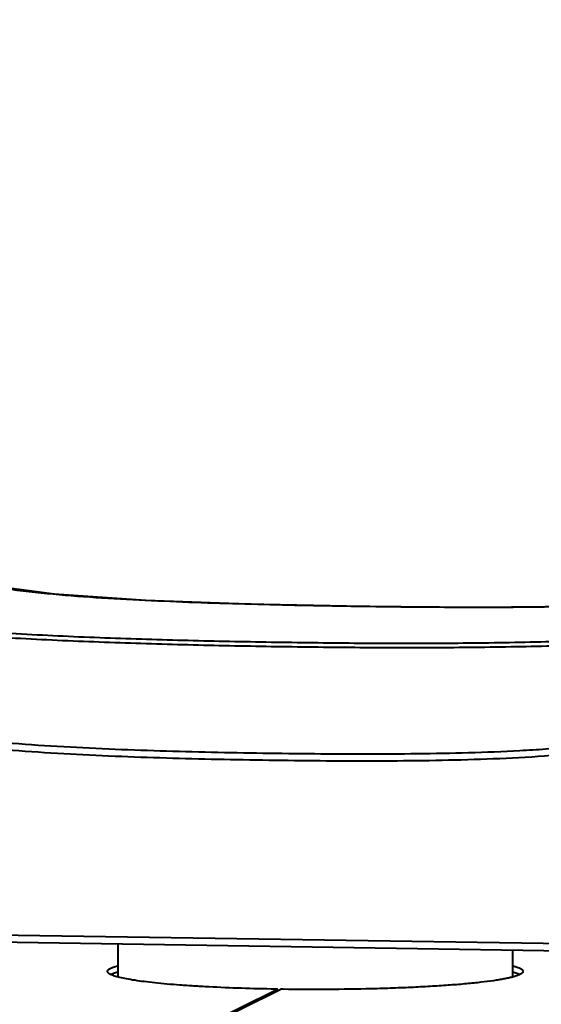
# Model space of a CAD drawing. Units: millimetres. Extents: x 4098 to 7841, y -2687 to 2606.
# Drawn here: x 6937 to 7037, y -1293 to -1104 of the extents above; entities that cross this region are included whole.
import ezdxf

# ---------------------------------------------------------------- set-up
doc = ezdxf.new("R2010")
doc.units = ezdxf.units.MM
doc.header["$LTSCALE"] = 81.675
doc.header["$PDSIZE"] = 0.01
doc.layers.get('0').update_dxf_attribs({"linetype": 'CONTINUOUS', "lineweight": 40})
doc.layers.get('Defpoints').update_dxf_attribs({"color": 27, "linetype": 'CONTINUOUS', "lineweight": 13})
doc.layers.add('dim', color=50, linetype='CONTINUOUS', lineweight=25)
doc.styles.add('ISO', font='ISOCP.SHX', dxfattribs={"bigfont": 'gbcbig.shx'})
doc.dimstyles.new('DIMSTYLE_1_4991', dxfattribs={"dimtxt": 30, "dimasz": 24, "dimexe": 7.5, "dimexo": 7.5, "dimgap": 9, "dimtad": 1, "dimdec": 0, "dimdsep": 46, "dimtxsty": 'ISO', "dimblk": '_FILLED', "dimblk1": '_FILLED', "dimblk2": '_FILLED', "dimcen": 0.09, "dimadec": 1, "dimazin": 2, "dimtp": 0.01, "dimtm": 0.01, "dimtfac": 1, "dimtmove": 0, "dimatfit": 0, "dimldrblk": '_FILLED', "dimfxl": 0, "dimtolj": 1, "dimarcsym": 0})

# ---------------------------------------------------------------- blocks, each defined once
blk = doc.blocks.new('_FILLED')
at = {"color": 0, "linetype": 'ByBlock'}
blk.add_solid([(0, 0), (-1, 0.2), (-1, -0.2)], dxfattribs=at)
blk = doc.blocks.new('*D60')
at = {"layer": 'Defpoints', "color": 0}
for p in [(6710.5, -841.56), (7010.43, -841.56), (6867.65, -1427.2)]:
    blk.add_point(p, dxfattribs=at)
at = {"layer": 'dim', "color": 0, "lineweight": -2}
for p, q in [((7002.93, -841.56), (6703, -841.56)), ((6710.5, -1403.2), (6710.5, -865.56)), ((6860.15, -1427.2), (6703, -1427.2))]:
    blk.add_line(p, q, dxfattribs=at)
at = {"layer": 'dim', "color": 0, "lineweight": -2, "xscale": 24, "yscale": 24, "zscale": 24}
for p, rotation in [((6710.5, -841.56), 90), ((6710.5, -1427.2), 270)]:
    blk.add_blockref('_FILLED', p, dxfattribs=dict(at, rotation=rotation))
at = {"layer": 'dim', "color": 0, "insert": (6661.5, -1134.38), "char_height": 30, "attachment_point": 5, "rotation": 90, "style": 'ISO'}
blk.add_mtext("\\A1;22.4''\\P569mm", dxfattribs=at)

msp = doc.modelspace()

# ---------------------------------------------------------------- linework, layer by layer
for p, q in [((6840.239, -1278.482), (7126.818, -1282.886)), ((6840.476, -1279.853), (7127.055, -1284.257)), ((6955.687, -1281.623), (6955.687, -1287.999)), ((7031.687, -1282.791), (7031.687, -1287.997)), ((7031.687, -1287.981), (7031.738, -1287.982)), ((6986.409, -1290.396), (6969.271, -1298.867)), ((6969.763, -1298.875), (6986.901, -1290.404)), ((6986.409, -1290.396), (6986.416, -1290.388)), ((6986.409, -1290.396), (6986.409, -1290.647)), ((6986.416, -1290.388), (6986.416, -1290.643))]:
    msp.add_line(p, q)
msp.add_lwpolyline([(7079.047, -1213.888), (7062.63, -1215.86), (7044.474, -1216.687), (7024.92, -1216.887), (7002.88, -1216.715), (6980.569, -1216.262), (6961.063, -1215.551), (6943.398, -1214.369), (6927.92, -1212.297)])
for points, knots in [([(6838.664, -1180.333), (6843.069, -1183.477), (6849.697, -1188.165), (6858.585, -1194.343), (6865.278, -1198.937), (6872.003, -1203.486), (6877.647, -1207.222), (6882.234, -1210.101), (6885.729, -1212.176), (6889.306, -1214.115), (6892.982, -1215.868), (6896.754, -1217.414), (6900.618, -1218.717), (6904.564, -1219.732), (6908.563, -1220.48), (6912.59, -1221.042), (6917.987, -1221.624), (6924.757, -1222.142), (6932.88, -1222.626), (6943.66, -1223.185), (6957.086, -1223.734), (6973.168, -1224.174), (6989.233, -1224.46), (7005.289, -1224.621), (7018.656, -1224.61), (7029.314, -1224.485), (7037.229, -1224.33), (7045.024, -1224.116), (7051.423, -1223.847), (7056.45, -1223.498), (7061.401, -1223.019), (7066.341, -1222.233), (7071.197, -1220.887), (7076.08, -1219.162), (7079.649, -1217.543), (7081.984, -1216.349)], [0, 0, 0, 0, 0.063422, 0.0951303, 0.1268388, 0.1585507, 0.1902714, 0.2061388, 0.2220127, 0.2378972, 0.2537978, 0.2697164, 0.2856391, 0.3015411, 0.3174177, 0.3332912, 0.3491817, 0.3810176, 0.4128443, 0.4445308, 0.5075094, 0.570301, 0.6330533, 0.6957903, 0.7584551, 0.7896852, 0.8206961, 0.8512255, 0.8810635, 0.8957313, 0.9102743, 0.9393521, 0.9541801, 0.9692759, 1, 1, 1, 1]), ([(6839.044, -1179.794), (6843.445, -1182.909), (6850.069, -1187.547), (6858.957, -1193.65), (6865.653, -1198.185), (6872.382, -1202.671), (6878.03, -1206.352), (6882.622, -1209.185), (6886.12, -1211.223), (6889.698, -1213.127), (6893.369, -1214.851), (6897.129, -1216.38), (6900.975, -1217.68), (6904.901, -1218.7), (6908.88, -1219.46), (6912.886, -1220.046), (6918.256, -1220.665), (6924.993, -1221.238), (6933.077, -1221.768), (6941.14, -1222.207), (6949.175, -1222.572), (6959.855, -1222.973), (6973.19, -1223.339), (6989.186, -1223.626), (7005.173, -1223.79), (7018.484, -1223.785), (7029.1, -1223.661), (7036.991, -1223.498), (7044.771, -1223.254), (7052.396, -1222.881), (7058.645, -1222.367), (7063.558, -1221.694), (7067.217, -1220.993), (7070.86, -1220.018), (7074.484, -1218.774), (7078.083, -1217.314), (7080.445, -1216.214), (7081.618, -1215.635)], [0, 0, 0, 0, 0.0634338, 0.0951494, 0.1268655, 0.1585849, 0.1903131, 0.2061844, 0.2220622, 0.2379499, 0.2538517, 0.2697689, 0.2856878, 0.3015829, 0.3174534, 0.3333253, 0.3492165, 0.3810506, 0.4128667, 0.4445423, 0.4760684, 0.5075092, 0.5702906, 0.6330318, 0.6957572, 0.7584141, 0.789648, 0.820684, 0.8512822, 0.8812248, 0.9105167, 0.9250137, 0.9395595, 0.9543178, 0.9693541, 0.9846095, 1, 1, 1, 1]), ([(7126.946, -1194.711), (7124.29, -1196.658), (7118.981, -1200.556), (7111.031, -1206.423), (7103.102, -1212.318), (7096.518, -1217.264), (7091.27, -1221.247), (7087.343, -1224.246), (7083.417, -1227.249), (7079.469, -1230.221), (7075.435, -1233.075), (7071.229, -1235.668), (7066.814, -1237.882), (7062.233, -1239.717), (7057.542, -1241.249), (7052.741, -1242.406), (7047.868, -1243.211), (7042.961, -1243.781), (7038.036, -1244.195), (7031.454, -1244.603), (7023.213, -1244.915), (7013.317, -1245.099), (7003.416, -1245.151), (6993.514, -1245.104), (6983.611, -1244.983), (6973.708, -1244.8), (6963.805, -1244.542), (6953.904, -1244.186), (6944.005, -1243.698), (6934.113, -1243.017), (6925.884, -1242.195), (6919.333, -1241.235), (6915.267, -1240.438), (6912.05, -1239.629), (6909.661, -1238.929), (6907.299, -1238.137), (6904.186, -1236.971), (6900.364, -1235.323), (6895.95, -1232.975), (6891.752, -1230.252), (6887.73, -1227.274), (6883.794, -1224.181), (6878.576, -1220.016), (6873.35, -1215.861), (6868.102, -1211.734), (6864.157, -1208.651), (6860.205, -1205.576), (6854.927, -1201.489), (6848.316, -1196.396), (6843.018, -1192.335), (6840.367, -1190.307)], [0, 0, 0, 0, 0.0311072, 0.0622177, 0.093331, 0.1244465, 0.1400054, 0.1555659, 0.1711284, 0.1866916, 0.2022492, 0.2177923, 0.2333203, 0.2488426, 0.2643673, 0.279899, 0.2954411, 0.310994, 0.3265564, 0.3421266, 0.3732825, 0.4044515, 0.4356278, 0.466809, 0.4979937, 0.5291812, 0.5603724, 0.5915684, 0.6227721, 0.653989, 0.6852304, 0.7008671, 0.7165171, 0.7243496, 0.7321872, 0.7400302, 0.7478783, 0.7635855, 0.7793095, 0.795051, 0.8108063, 0.8265696, 0.8423363, 0.8738718, 0.889639, 0.9054056, 0.9211717, 0.9369375, 0.9684687, 1, 1, 1, 1]), ([(7126.818, -1196.692), (7124.164, -1198.625), (7118.86, -1202.492), (7110.914, -1208.308), (7102.985, -1214.148), (7095.083, -1220.024), (7088.529, -1224.963), (7083.28, -1228.906), (7079.308, -1231.814), (7075.235, -1234.582), (7070.994, -1237.087), (7066.563, -1239.238), (7061.984, -1241.05), (7057.296, -1242.563), (7052.5, -1243.706), (7047.637, -1244.517), (7041.106, -1245.294), (7032.9, -1245.876), (7023.036, -1246.255), (7013.162, -1246.437), (7003.285, -1246.486), (6993.407, -1246.439), (6983.527, -1246.318), (6973.648, -1246.135), (6963.769, -1245.879), (6953.892, -1245.526), (6944.017, -1245.041), (6934.151, -1244.358), (6925.945, -1243.523), (6919.416, -1242.546), (6914.551, -1241.585), (6909.756, -1240.295), (6905.069, -1238.637), (6900.49, -1236.684), (6896.059, -1234.397), (6891.819, -1231.762), (6887.748, -1228.87), (6883.776, -1225.84), (6878.527, -1221.736), (6871.974, -1216.595), (6864.071, -1210.476), (6856.142, -1204.393), (6848.196, -1198.333), (6842.892, -1194.302), (6840.239, -1192.288)], [0, 0, 0, 0, 0.0310853, 0.062171, 0.0932574, 0.1243446, 0.1554328, 0.1709767, 0.186519, 0.2020573, 0.2175903, 0.2331213, 0.2486549, 0.264193, 0.2797391, 0.295296, 0.3108619, 0.3420098, 0.3731744, 0.4043487, 0.4355295, 0.466715, 0.4979042, 0.5290966, 0.5602926, 0.5914935, 0.6227012, 0.653919, 0.6851538, 0.7007839, 0.7164267, 0.7320873, 0.74777, 0.763473, 0.7791966, 0.7949422, 0.8107052, 0.8264777, 0.8422538, 0.8738068, 0.9053577, 0.9369064, 0.9684536, 1, 1, 1, 1]), ([(7079.013, -1213.898), (7077.416, -1214.196), (7074.204, -1214.707), (7067.746, -1215.481), (7059.646, -1216.123), (7049.936, -1216.571), (7040.26, -1216.801), (7030.619, -1216.896), (7017.79, -1216.901), (7001.763, -1216.735), (6982.542, -1216.364), (6966.547, -1215.848), (6953.819, -1215.201), (6944.42, -1214.525), (6935.217, -1213.551), (6929.184, -1212.593), (6926.231, -1211.974)], [0, 0, 0, 0, 0.0318222, 0.0636661, 0.12739, 0.1909141, 0.2540509, 0.3169525, 0.3797652, 0.5053266, 0.630886, 0.756325, 0.8187679, 0.8804955, 0.9408902, 1, 1, 1, 1]), ([(6953.687, -1286.924), (6953.687, -1286.878), (6953.712, -1286.776), (6953.813, -1286.636), (6953.972, -1286.501), (6954.19, -1286.368), (6954.466, -1286.235), (6954.802, -1286.103), (6955.198, -1285.972), (6955.482, -1285.89), (6955.634, -1285.85)], [0, 0, 0, 0, 0.0603915, 0.1313679, 0.2197388, 0.32905, 0.4610531, 0.6166372, 0.7962415, 1, 1, 1, 1]), ([(7031.734, -1285.848), (7031.886, -1285.889), (7032.172, -1285.971), (7032.568, -1286.102), (7032.905, -1286.234), (7033.182, -1286.367), (7033.4, -1286.501), (7033.56, -1286.636), (7033.661, -1286.775), (7033.687, -1286.878), (7033.687, -1286.924)], [0, 0, 0, 0, 0.2037984, 0.383435, 0.539042, 0.6710538, 0.780362, 0.8687146, 0.9396552, 1, 1, 1, 1]), ([(6986.012, -1290.346), (6983.807, -1290.308), (6979.537, -1290.203), (6974.31, -1289.986), (6970.385, -1289.763), (6967.685, -1289.579), (6965.178, -1289.376), (6962.882, -1289.155), (6960.814, -1288.918), (6958.989, -1288.667), (6957.421, -1288.405), (6956.282, -1288.168), (6955.51, -1287.968), (6955.034, -1287.826), (6954.629, -1287.681), (6954.295, -1287.536), (6954.033, -1287.39), (6953.841, -1287.242), (6953.718, -1287.09), (6953.687, -1286.976), (6953.687, -1286.924)], [0, 0, 0, 0, 0.2015339, 0.3902904, 0.4781372, 0.5607615, 0.6375641, 0.7079903, 0.7715377, 0.8277626, 0.8762881, 0.9168153, 0.9340158, 0.9491566, 0.9622405, 0.9732911, 0.9823711, 0.9896108, 0.9952917, 1, 1, 1, 1]), ([(6954.281, -1287.521), (6954.468, -1287.427), (6954.915, -1287.251), (6955.374, -1287.115), (6955.634, -1287.045)], [0, 0, 0, 0, 0.4374065, 1, 1, 1, 1]), ([(7033.687, -1286.924), (7033.687, -1286.956), (7033.676, -1287.023), (7033.629, -1287.119), (7033.554, -1287.213), (7033.404, -1287.348), (7033.137, -1287.51), (7032.728, -1287.69), (7032.207, -1287.87), (7031.575, -1288.047), (7030.833, -1288.222), (7029.984, -1288.393), (7029.028, -1288.561), (7027.554, -1288.787), (7025.469, -1289.052), (7022.694, -1289.334), (7019.582, -1289.59), (7016.168, -1289.816), (7012.494, -1290.009), (7008.6, -1290.166), (7003.105, -1290.329), (6996.042, -1290.431), (6990.34, -1290.407), (6987.471, -1290.368)], [0, 0, 0, 0, 0.0020371, 0.0042554, 0.0067969, 0.0097569, 0.0171412, 0.0266734, 0.0384491, 0.0524973, 0.068815, 0.087378, 0.1081483, 0.131077, 0.1831661, 0.2430883, 0.3101769, 0.3836728, 0.4627371, 0.5464628, 0.6338866, 0.8157638, 1, 1, 1, 1]), ([(7031.734, -1287.044), (7031.995, -1287.114), (7032.456, -1287.251), (7032.904, -1287.427), (7033.092, -1287.521)], [0, 0, 0, 0, 0.5627119, 1, 1, 1, 1]), ([(6986.367, -1290.37), (6986.32, -1290.361), (6986.201, -1290.351), (6986.082, -1290.347), (6986.012, -1290.346)], [0, 0, 0, 0, 0.4093759, 1, 1, 1, 1]), ([(6986.416, -1290.388), (6986.416, -1290.386), (6986.412, -1290.382), (6986.396, -1290.375), (6986.38, -1290.372), (6986.367, -1290.37)], [0, 0, 0, 0, 0.1073578, 0.3017316, 1, 1, 1, 1]), ([(6987.471, -1290.368), (6987.407, -1290.367), (6987.284, -1290.368), (6987.137, -1290.373), (6987.034, -1290.381), (6986.976, -1290.387), (6986.933, -1290.394), (6986.909, -1290.4), (6986.901, -1290.404)], [0, 0, 0, 0, 0.3364764, 0.6432319, 0.7710926, 0.8753825, 0.9524711, 1, 1, 1, 1])]:
    msp.add_open_spline(points, degree=3, knots=knots)

# ---------------------------------------------------------------- dimensions: what is measured, and where the dimension line sits
at = {"layer": 'dim'}
dim = msp.add_linear_dim(base=(6710.497, -841.556), p1=(6867.651, -1427.195), p2=(7010.432, -841.556), angle=90, text="22.4''\\P569mm", dimstyle='DIMSTYLE_1_4991', override={"dimtxsty": 'ISO', "dimblk": '_FILLED', "dimblk1": '_FILLED', "dimblk2": '_FILLED'}, dxfattribs=at)
dim.commit()
dim.dimension.update_dxf_attribs({"geometry": '*D60', "text_midpoint": (6661.497, -1134.375)})

doc.saveas('drawing.dxf')
